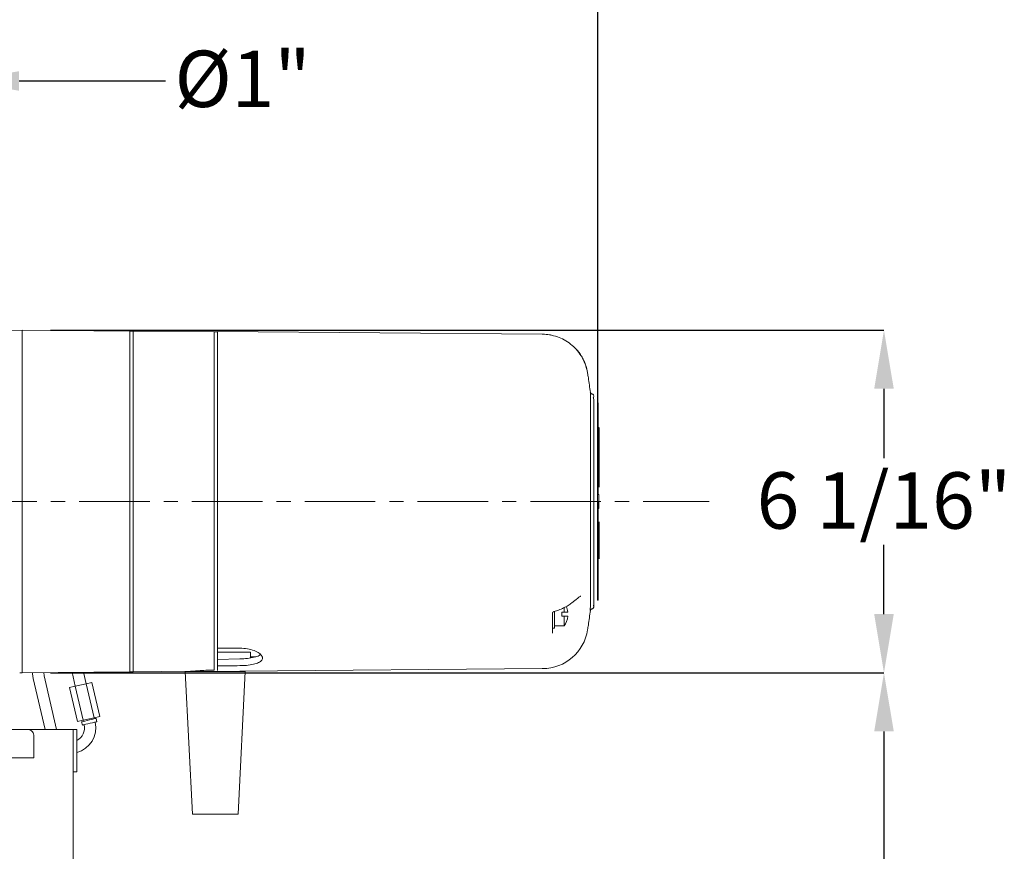
# Model space of a CAD drawing. Units: inches. Extents: x 0 to 130, y 0 to 86.
# Drawn here: x 39 to 56, y 53 to 68 of the extents above; entities that cross this region are included whole.
import ezdxf

# ---------------------------------------------------------------- set-up
doc = ezdxf.new("R2010")
doc.units = ezdxf.units.IN
doc.header["$MEASUREMENT"] = 0
doc.header["$PDSIZE"] = -1
doc.linetypes.add('CENTER', pattern=[2, 1.25, -0.25, 0.25, -0.25])
doc.linetypes.add('PHANTOM', pattern=[2.5, 1.25, -0.25, 0.25, -0.25, 0.25, -0.25])
doc.layers.add('SLD-0', color=7, linetype='Continuous')
doc.styles.add('SLDTEXTSTYLE1', font='TXT', dxfattribs={"width": 0.75})
doc.styles.get("Standard").update_dxf_attribs({"font": 'ARIAL.TTF'})
doc.dimstyles.new('SLDDIMSTYLE0', dxfattribs={"dimscale": 8, "dimtxt": 0.125, "dimasz": 0.13, "dimexe": 0, "dimexo": 0.0625, "dimgap": 0.03125, "dimtad": 0, "dimtih": 1, "dimtoh": 1, "dimdec": 4, "dimrnd": 1e-09, "dimzin": 12, "dimdsep": 46, "dimlunit": 5, "dimtxsty": 'SLDTEXTSTYLE1', "dimcen": 0.09, "dimadec": 0, "dimazin": 3, "dimtfac": 1, "dimtdec": 4, "dimtofl": 0, "dimtmove": 0, "dimatfit": 3, "dimfxl": 1, "dimfrac": 2, "dimtolj": 1, "dimtzin": 12, "dimarcsym": 0})

# ---------------------------------------------------------------- blocks, each defined once
blk = doc.blocks.new('*D14')
at = {"layer": 'Defpoints', "color": 0}
for p in [(37.254, 69.531), (37.254, 65.934), (49.057, 59.563)]:
    blk.add_point(p, dxfattribs=at)
at = {"layer": 'SLD-0', "color": 0, "lineweight": -2}
for p, q in [((37.254, 66.434), (37.254, 69.531)), ((38.294, 69.531), (39.65, 69.531)), ((48.017, 69.531), (45.866, 69.531)), ((49.057, 60.063), (49.057, 69.531))]:
    blk.add_line(p, q, dxfattribs=at)
at = {"layer": 'SLD-0', "color": 0}
for points in [[(38.294, 69.704), (38.294, 69.358), (37.254, 69.531)], [(48.017, 69.704), (48.017, 69.358), (49.057, 69.531)]]:
    blk.add_solid(points, dxfattribs=at)
at = {"layer": 'SLD-0', "color": 0, "insert": (42.758, 70.048), "char_height": 1, "attachment_point": 2}
blk.add_mtext('\\A1;11 13/16"', dxfattribs=at)
blk = doc.blocks.new('*D17')
at = {"layer": 'Defpoints', "color": 0}
for p in [(37.754, 67.02), (36.754, 64.954), (37.754, 64.954)]:
    blk.add_point(p, dxfattribs=at)
at = {"layer": 'SLD-0', "color": 0, "lineweight": -2}
for p, q in [((35.714, 67.02), (34.674, 67.02)), ((36.754, 65.454), (36.754, 67.02)), ((37.754, 65.454), (37.754, 67.02)), ((38.794, 67.02), (41.39, 67.02))]:
    blk.add_line(p, q, dxfattribs=at)
at = {"layer": 'SLD-0', "color": 0}
for points in [[(35.714, 67.193), (35.714, 66.847), (36.754, 67.02)], [(38.794, 67.193), (38.794, 66.847), (37.754, 67.02)]]:
    blk.add_solid(points, dxfattribs=at)
at = {"layer": 'SLD-0', "color": 0, "insert": (42.758, 67.558), "char_height": 1, "attachment_point": 2}
blk.add_mtext('\\A1;%%c1"', dxfattribs=at)
blk = doc.blocks.new('*D18')
at = {"layer": 'Defpoints', "color": 0}
for p in [(38.849, 62.601), (38.849, 56.525), (54.13, 56.525)]:
    blk.add_point(p, dxfattribs=at)
at = {"layer": 'SLD-0', "color": 0, "lineweight": -2}
for p, q in [((39.349, 62.601), (54.13, 62.601)), ((54.13, 61.561), (54.13, 60.33)), ((54.13, 57.565), (54.13, 58.796)), ((39.349, 56.525), (54.13, 56.525))]:
    blk.add_line(p, q, dxfattribs=at)
at = {"layer": 'SLD-0', "color": 0}
for points in [[(53.957, 61.561), (54.304, 61.561), (54.13, 62.601)], [(53.957, 57.565), (54.304, 57.565), (54.13, 56.525)]]:
    blk.add_solid(points, dxfattribs=at)
at = {"layer": 'SLD-0', "color": 0, "insert": (54.13, 60.08), "char_height": 1, "attachment_point": 2}
blk.add_mtext('\\A1;6 1/16"', dxfattribs=at)
blk = doc.blocks.new('*D19')
at = {"layer": 'Defpoints', "color": 0}
for p in [(38.849, 56.525), (43.691, 36.497), (54.13, 36.497)]:
    blk.add_point(p, dxfattribs=at)
at = {"layer": 'SLD-0', "color": 0, "lineweight": -2}
for p, q in [((39.349, 56.525), (54.13, 56.525)), ((54.13, 55.485), (54.13, 47.419)), ((54.13, 37.537), (54.13, 45.884)), ((44.191, 36.497), (54.13, 36.497))]:
    blk.add_line(p, q, dxfattribs=at)
at = {"layer": 'SLD-0', "color": 0}
for points in [[(53.957, 55.485), (54.304, 55.485), (54.13, 56.525)], [(53.957, 37.537), (54.304, 37.537), (54.13, 36.497)]]:
    blk.add_solid(points, dxfattribs=at)
at = {"layer": 'SLD-0', "color": 0, "insert": (54.13, 47.169), "char_height": 1, "attachment_point": 2}
blk.add_mtext('\\A1;74 3/4"', dxfattribs=at)

msp = doc.modelspace()

# ---------------------------------------------------------------- linework, layer by layer
at = {"color": 7, "linetype": 'Continuous', "lineweight": 15}
for p, q in [((38.24853, 62.59036), (38.84851, 62.60083)), ((38.84851, 56.52483), (38.84851, 62.60083)), ((40.75551, 62.58419), (38.84851, 62.60083)), ((40.75551, 62.58419), (40.75551, 56.54148)), ((40.81851, 62.58283), (40.75551, 62.58283)), ((40.81851, 62.58283), (40.81851, 62.57933)), ((42.25051, 62.57029), (40.81851, 62.58279)), ((40.81851, 56.54634), (40.81851, 62.57933)), ((42.25051, 62.57029), (42.25051, 56.57166)), ((42.31301, 62.56903), (42.25051, 62.56903)), ((42.31301, 56.96181), (42.31301, 62.57841)), ((48.06912, 62.52818), (42.31301, 62.57841)), ((48.95184, 61.46787), (48.94939, 61.46734)), ((49.06251, 61.31283), (49.05051, 61.31283)), ((49.05051, 61.31283), (49.05051, 57.81283)), ((49.06251, 61.31283), (49.06251, 59.68783)), ((49.08251, 60.87537), (49.06251, 60.87537)), ((49.08251, 60.87084), (49.06251, 60.87084)), ((49.08501, 60.84862), (49.06251, 60.84862)), ((49.08251, 60.87084), (49.08251, 60.85535)), ((49.08251, 60.68842), (49.06251, 60.68842)), ((49.08251, 60.17682), (49.06251, 60.17682)), ((49.08251, 60.0006), (49.06251, 60.0006)), ((49.08251, 59.82731), (49.06251, 59.82731)), ((49.06251, 59.82066), (49.08501, 59.82066)), ((49.07251, 59.68783), (49.06251, 59.68783)), ((49.07251, 59.68783), (49.07251, 59.43783)), ((49.07251, 59.43783), (49.06251, 59.43783)), ((49.06251, 59.43783), (49.06251, 57.81283)), ((49.08501, 59.19719), (49.06251, 59.19719)), ((49.08251, 59.19719), (49.06251, 59.19719)), ((49.08251, 59.18783), (49.06251, 59.18783)), ((49.08251, 59.19719), (49.08251, 59.19472)), ((49.08251, 59.18783), (49.08251, 58.56283)), ((49.08251, 58.56283), (49.06251, 58.56283)), ((49.06251, 58.55347), (49.08501, 58.55347)), ((49.08251, 58.55347), (49.06251, 58.55347)), ((49.06251, 57.81283), (49.05051, 57.81283)), ((48.28851, 57.61657), (48.28851, 57.31308)), ((48.45851, 57.68118), (48.45851, 57.60058)), ((48.92446, 57.62984), (48.92444, 57.62984)), ((48.25051, 57.56005), (48.25051, 57.31308)), ((48.41651, 57.60058), (48.45851, 57.60058)), ((48.41651, 57.52558), (48.41651, 57.60058)), ((48.45851, 57.52558), (48.41651, 57.52558)), ((48.52352, 57.60058), (48.45851, 57.60058)), ((48.45851, 57.52558), (48.45851, 57.35608)), ((48.45851, 57.52558), (48.52352, 57.52558)), ((48.25051, 57.31308), (48.28851, 57.31308)), ((48.28851, 57.35608), (48.45851, 57.35608)), ((42.31301, 56.96181), (42.31301, 56.65372)), ((42.89767, 56.89106), (42.31301, 56.89106)), ((42.31301, 56.76226), (42.71028, 56.77046)), ((42.89767, 56.78825), (42.89767, 56.89106)), ((42.99113, 56.80987), (42.89767, 56.80823)), ((42.31301, 56.65372), (42.31301, 56.64537)), ((42.31301, 56.56391), (42.31301, 56.64537)), ((48.06912, 56.59799), (42.70814, 56.5512)), ((38.81286, 56.52546), (38.84851, 56.52483)), ((40.75551, 56.54148), (38.84851, 56.52483)), ((39.04407, 56.42345), (39.25363, 55.51575)), ((39.45889, 55.51575), (39.23894, 56.46844)), ((39.73319, 56.53255), (39.79017, 56.28575)), ((39.98504, 56.33074), (39.93803, 56.53434)), ((40.81851, 56.54283), (40.75551, 56.54283)), ((41.83126, 56.55172), (40.81851, 56.54288)), ((40.81851, 56.54634), (40.81851, 56.54283)), ((41.74142, 56.54731), (41.86642, 54.01606)), ((42.27267, 56.54731), (41.74142, 56.54731)), ((41.81955, 56.55162), (41.81955, 56.54731)), ((42.80392, 56.54731), (42.27267, 56.54731)), ((42.67892, 54.01606), (42.80392, 56.54731)), ((42.7258, 56.54731), (42.7258, 56.55136)), ((39.78916, 56.28552), (39.69071, 56.26279)), ((39.83018, 55.65868), (39.69071, 56.26279)), ((39.98605, 56.33098), (39.78916, 56.28552)), ((39.92863, 55.68141), (39.78916, 56.28552)), ((40.0845, 56.3537), (39.98605, 56.33098)), ((40.12552, 55.72687), (39.98605, 56.33098)), ((40.22397, 55.74959), (40.0845, 56.3537)), ((40.12552, 55.72687), (39.92863, 55.68141)), ((40.12901, 55.70715), (40.12451, 55.72663)), ((40.22397, 55.74959), (40.12552, 55.72687)), ((40.17368, 55.65588), (40.16019, 55.71434)), ((39.92863, 55.68141), (39.83018, 55.65868)), ((39.90295, 55.65496), (39.91645, 55.59649)), ((39.92963, 55.68164), (39.93413, 55.66216)), ((39.94763, 55.60369), (39.94808, 55.60174)), ((40.14296, 55.64673), (40.14251, 55.64868)), ((38.96327, 55.51575), (38.35702, 55.51575)), ((38.96743, 55.51575), (39.75351, 55.51575)), ((39.05601, 55.39075), (39.05601, 55.01575)), ((39.81601, 55.51575), (39.75351, 55.51575)), ((39.75351, 54.76575), (39.75351, 55.51575)), ((39.81601, 54.76575), (39.81601, 55.51575)), ((39.05601, 55.01575), (35.45101, 55.01575)), ((39.75351, 54.76575), (39.81601, 54.76575)), ((39.75351, 43.39075), (39.75351, 54.76575)), ((42.27267, 54.01606), (41.86642, 54.01606)), ((42.67892, 54.01606), (42.27267, 54.01606))]:
    msp.add_line(p, q, dxfattribs=at)
at = {"color": 7, "linetype": 'Continuous', "lineweight": 15, "flags": 128}
for points in [[(39.03259, 56.52644), (39.03298, 56.50537), (39.04407, 56.42345)], [(39.23894, 56.46844), (39.23261, 56.52789), (39.23262, 56.52819)], [(39.90295, 55.65496), (39.90992, 55.65657), (39.93007, 55.66122), (39.96122, 55.66841), (40, 55.67736), (40.04219, 55.6871), (40.08324, 55.69658), (40.11868, 55.70476), (40.14469, 55.71077), (40.15843, 55.71394), (40.16019, 55.71434)], [(39.91645, 55.59649), (39.92342, 55.5981), (39.94357, 55.60276), (39.97472, 55.60995), (40.01349, 55.6189), (40.05569, 55.62864), (40.09673, 55.63812), (40.13218, 55.6463), (40.15818, 55.6523), (40.17193, 55.65548), (40.17368, 55.65588)]]:
    msp.add_lwpolyline(points, dxfattribs=at)
at = {"color": 7, "linetype": 'Continuous', "lineweight": 15}
for centre, radius, start, end in [((48.07239, 61.71557), 0.81255, 81.129778, 89.464619), ((48.08387, 61.71747), 0.80088, 8.932485, 9.468503), ((48.17224, 57.56308), 0.35327, 6.093514, 22.995518), ((48.17224, 57.56308), 0.35327, 324.129422, 353.906486), ((48.0724, 57.41055), 0.8125, 270.534897, 351.064581), ((38.81722, 56.77542), 0.25, 267.162856, 269), ((39.70644, 55.54596), 0.448, 284.157375, 13), ((39.70644, 55.54596), 0.248, 296.220889, 13)]:
    msp.add_arc(centre, radius, start, end, dxfattribs=at)
for centre, major_axis, start_param, end_param in [((-41.25867, 60.27954), (214.53064, -1.43329), 5.11263166, 5.11464313), ((-41.25514, 58.84664), (214.52888, 1.43328), 5.11243067, 5.11444214)]:
    msp.add_ellipse(centre, major_axis=major_axis, ratio=0.01396558, start_param=start_param, end_param=end_param, dxfattribs=at)
for points, knots in [([(48.06912, 62.52818), (48.07257, 62.52815), (48.07802, 62.5281), (48.07868, 62.52809), (48.07892, 62.52809)], [0, 0, 0, 0, 0.6334065, 1, 1, 1, 1]), ([(48.19765, 62.5184), (48.19765, 62.51841), (48.19759, 62.51852), (48.1976, 62.51849), (48.19762, 62.51846)], [0, 0, 0, 0, 0.08089621, 1, 1, 1, 1]), ([(48.19762, 62.51846), (48.19775, 62.51844), (48.20063, 62.51798), (48.20827, 62.51681), (48.21541, 62.51415), (48.21993, 62.51247)], [0, 0, 0, 0, 0.01741864, 0.37837266, 1, 1, 1, 1]), ([(48.67284, 62.26104), (48.64101, 62.29298), (48.57643, 62.3578), (48.4638, 62.4302), (48.33746, 62.48837), (48.24713, 62.50761), (48.19779, 62.51812)], [0, 0, 0, 0, 0.245343329, 0.497801985, 0.725740546, 1, 1, 1, 1]), ([(48.87377, 61.84914), (48.87283, 61.85444), (48.87074, 61.86626), (48.85514, 61.93694), (48.82042, 62.03586), (48.76182, 62.15192), (48.70364, 62.22326), (48.67284, 62.26104)], [0, 0, 0, 0, 0.16478279, 0.3675368, 0.57057622, 0.77262511, 1, 1, 1, 1]), ([(48.67491, 62.26104), (48.69168, 62.24147), (48.72559, 62.20188), (48.76821, 62.13778), (48.80411, 62.07207), (48.83794, 61.99387), (48.86201, 61.91442), (48.87361, 61.85388), (48.87418, 61.84848), (48.87446, 61.84588)], [0, 0, 0, 0, 0.11386194, 0.23038156, 0.34312609, 0.4598778, 0.65183991, 0.83242777, 1, 1, 1, 1]), ([(48.87591, 61.83889), (48.87592, 61.83889), (48.87661, 61.83798), (48.8752, 61.83979), (48.87378, 61.8416)], [0, 0, 0, 0, 0.001127248, 1, 1, 1, 1]), ([(48.9242, 61.49629), (48.91284, 61.58343), (48.89794, 61.69781), (48.87969, 61.81169), (48.87534, 61.8388)], [0, 0, 0, 0, 0.76189476, 1, 1, 1, 1]), ([(48.92338, 57.62999), (48.92328, 57.63311), (48.92307, 57.63937), (48.92364, 57.68801), (48.92408, 57.75578), (48.92432, 57.83399), (48.92457, 57.91217), (48.92482, 58.00179), (48.92516, 58.13564), (48.92548, 58.28978), (48.92579, 58.46066), (48.926, 58.59628), (48.92619, 58.73855), (48.92635, 58.88656), (48.92652, 59.08619), (48.92663, 59.28702), (48.92667, 59.48398), (48.92668, 59.67343), (48.92662, 59.86251), (48.92651, 60.04757), (48.92636, 60.22914), (48.92618, 60.40416), (48.92594, 60.56937), (48.92568, 60.72735), (48.92541, 60.87336), (48.92511, 61.00478), (48.92482, 61.12591), (48.92452, 61.23072), (48.92425, 61.31707), (48.92398, 61.39092), (48.92375, 61.4447), (48.92348, 61.4872), (48.92342, 61.49261), (48.92338, 61.49618)], [0, 0, 0, 0, 0.04059268, 0.081349507, 0.121935893, 0.148361286, 0.17478766, 0.201214755, 0.227642332, 0.280637174, 0.307067722, 0.333498855, 0.359930547, 0.386363139, 0.412795998, 0.4636184, 0.486984962, 0.510351528, 0.557176451, 0.580542562, 0.603908263, 0.650734989, 0.674099112, 0.697463144, 0.744283953, 0.76764573, 0.791007152, 0.8378221, 0.861181347, 0.884539816, 0.931352003, 0.954709084, 1, 1, 1, 1]), ([(48.92446, 61.49633), (48.92446, 61.49633), (48.92444, 61.49633), (48.92413, 61.49628), (48.92389, 61.49625)], [0, 0, 0, 0, 0.243985752, 1, 1, 1, 1]), ([(48.95042, 61.46986), (48.94996, 61.46994), (48.94905, 61.47011), (48.94555, 61.47104), (48.93777, 61.4746), (48.92805, 61.48467), (48.92664, 61.4932), (48.92605, 61.49676)], [0, 0, 0, 0, 0.285045975, 0.575556907, 0.779993824, 0.908191111, 1, 1, 1, 1]), ([(48.95017, 61.46954), (48.95371, 61.46878), (48.96227, 61.46692), (48.97396, 61.45865), (48.9826, 61.44562), (48.9857, 61.43007), (48.9824, 61.41499), (48.97692, 61.40462), (48.97197, 61.40139), (48.97132, 61.40097)], [0, 0, 0, 0, 0.12017961, 0.29096085, 0.46173569, 0.63251146, 0.80328562, 0.97406182, 1, 1, 1, 1]), ([(48.95861, 61.46745), (48.95698, 61.46794), (48.95463, 61.46865), (48.9525, 61.46805), (48.95184, 61.46787)], [0, 0, 0, 0, 0.690278673, 1, 1, 1, 1]), ([(48.98142, 57.72311), (48.98268, 57.72415), (48.9852, 57.72622), (48.98442, 57.75663), (48.9847, 57.80487), (48.98461, 57.87968), (48.98464, 57.98173), (48.98463, 58.11632), (48.98464, 58.27243), (48.98463, 58.44792), (48.98463, 58.64001), (48.98463, 58.84613), (48.98463, 59.06315), (48.98463, 59.28758), (48.98463, 59.51633), (48.98463, 59.74566), (48.98463, 59.97226), (48.98463, 60.19267), (48.98463, 60.40348), (48.98463, 60.60168), (48.98464, 60.78444), (48.98463, 60.94868), (48.98464, 61.09216), (48.98463, 61.19223), (48.98464, 61.2593), (48.98462, 61.3035), (48.98471, 61.34549), (48.98396, 61.37749), (48.98133, 61.39553), (48.97678, 61.39542), (48.97568, 61.39539)], [0, 0, 0, 0, 0.023862492, 0.047612455, 0.080555673, 0.112427432, 0.154059293, 0.19594941, 0.237799709, 0.279455353, 0.321383808, 0.363138258, 0.404876991, 0.446813245, 0.488473162, 0.530324175, 0.572214315, 0.613836905, 0.655692159, 0.697566494, 0.739213935, 0.781202304, 0.822908865, 0.864495109, 0.885044391, 0.905167422, 0.926118849, 0.953758377, 0.98885162, 1, 1, 1, 1]), ([(48.98458, 57.7471), (48.9846, 57.7493), (48.98475, 57.76613), (48.98459, 57.80194), (48.98465, 57.87496), (48.98463, 57.97371), (48.98464, 58.10405), (48.98463, 58.25555), (48.98464, 58.42628), (48.98464, 58.61399), (48.98464, 58.81552), (48.98464, 59.02778), (48.98464, 59.24765), (48.98464, 59.47193), (48.98464, 59.69766), (48.98464, 59.92121), (48.98464, 60.1397), (48.98464, 60.35031), (48.98464, 60.54957), (48.98464, 60.73415), (48.98464, 60.90146), (48.98463, 61.04876), (48.98464, 61.16534), (48.98461, 61.25335), (48.98469, 61.30369), (48.98462, 61.32219), (48.98462, 61.32372)], [0, 0, 0, 0, 0.005549, 0.04225269, 0.07814095, 0.12525639, 0.17211668, 0.21925432, 0.26618606, 0.31299124, 0.360165, 0.40711352, 0.45404198, 0.50122024, 0.54801956, 0.59493662, 0.64209118, 0.68898281, 0.73606517, 0.78309651, 0.82985764, 0.87700823, 0.92400404, 0.95971335, 0.99667466, 1, 1, 1, 1]), ([(49.08251, 60.84713), (49.08251, 60.84724), (49.08251, 60.8475), (49.08251, 60.83433), (49.08251, 60.80602), (49.08251, 60.763), (49.08251, 60.71225), (49.08251, 60.68842)], [0, 0, 0, 0, 0.15820238, 0.38548981, 0.59128614, 0.80807193, 1, 1, 1, 1]), ([(49.08251, 60.68842), (49.08251, 60.6876), (49.08251, 60.6855), (49.08251, 60.67862), (49.08251, 60.66029), (49.08251, 60.62592), (49.08251, 60.57372), (49.08251, 60.51141), (49.08251, 60.43995), (49.08251, 60.36152), (49.08251, 60.27325), (49.08251, 60.20884), (49.08251, 60.17682)], [0, 0, 0, 0, 0.00986075, 0.02538729, 0.06820718, 0.18379439, 0.31697759, 0.46587676, 0.60338903, 0.7390789, 0.87029533, 1, 1, 1, 1]), ([(49.08251, 60.17682), (49.08251, 60.14229), (49.08251, 60.08046), (49.08251, 60.02506), (49.08251, 60.0006)], [0, 0, 0, 0, 0.55854233, 1, 1, 1, 1]), ([(49.08251, 60.0006), (49.08251, 59.97359), (49.08251, 59.9224), (49.08251, 59.87464), (49.08251, 59.84772), (49.08251, 59.83648), (49.08251, 59.8302), (49.08251, 59.82731)], [0, 0, 0, 0, 0.22189714, 0.42050356, 0.61035564, 0.82088398, 1, 1, 1, 1]), ([(48.59406, 57.76388), (48.60722, 57.77407), (48.63666, 57.79686), (48.67525, 57.82825), (48.70888, 57.85538), (48.73329, 57.87375), (48.74721, 57.8835), (48.75409, 57.88593), (48.75221, 57.88551), (48.75216, 57.8855)], [0, 0, 0, 0, 0.17129788, 0.38327979, 0.5715269, 0.73930578, 0.87718395, 0.99685478, 1, 1, 1, 1]), ([(48.28149, 57.61358), (48.30807, 57.62106), (48.36636, 57.63747), (48.45013, 57.67381), (48.52886, 57.7161), (48.57354, 57.7494), (48.59385, 57.76454)], [0, 0, 0, 0, 0.22873949, 0.50145097, 0.77330569, 1, 1, 1, 1]), ([(48.87534, 57.28737), (48.87969, 57.31448), (48.89794, 57.42836), (48.91284, 57.54273), (48.9242, 57.62988)], [0, 0, 0, 0, 0.23810197, 1, 1, 1, 1]), ([(48.9254, 57.62944), (48.9264, 57.63374), (48.92836, 57.64217), (48.9357, 57.6497), (48.94187, 57.65374), (48.94661, 57.65551), (48.94937, 57.65621), (48.95003, 57.6563), (48.95036, 57.65635)], [0, 0, 0, 0, 0.10329952, 0.2026486, 0.31104845, 0.47694648, 0.7328219, 1, 1, 1, 1]), ([(48.95017, 57.65662), (48.95371, 57.65739), (48.96227, 57.65925), (48.97395, 57.6675), (48.98265, 57.68059), (48.98553, 57.69594), (48.98334, 57.70996), (48.97818, 57.71678), (48.97614, 57.71948)], [0, 0, 0, 0, 0.13128917, 0.31785765, 0.50442062, 0.69098138, 0.87754213, 1, 1, 1, 1]), ([(48.95031, 57.65664), (48.95042, 57.65666), (48.95063, 57.65669), (48.95076, 57.65671), (48.95078, 57.65671), (48.95078, 57.65671)], [0, 0, 0, 0, 0.45095279, 0.82885031, 1, 1, 1, 1]), ([(48.95075, 57.6585), (48.95177, 57.6582), (48.95425, 57.65747), (48.95699, 57.65825), (48.9586, 57.65871)], [0, 0, 0, 0, 0.4090748, 1, 1, 1, 1]), ([(48.98227, 57.70805), (48.98327, 57.71241), (48.98436, 57.71721), (48.98437, 57.7223), (48.98437, 57.72275)], [0, 0, 0, 0, 0.91017751, 1, 1, 1, 1]), ([(48.25051, 57.57184), (48.25051, 57.51006), (48.25051, 57.38672), (48.25051, 57.281), (48.25051, 57.22823)], [0, 0, 0, 0, 0.50085719, 1, 1, 1, 1]), ([(48.25082, 57.57279), (48.25083, 57.57461), (48.25086, 57.58095), (48.25695, 57.59691), (48.27184, 57.6098), (48.27878, 57.61172), (48.28116, 57.61238)], [0, 0, 0, 0, 0.12231455, 0.42582001, 0.80279842, 1, 1, 1, 1]), ([(42.71028, 56.65038), (42.73828, 56.65117), (42.81195, 56.65327), (42.92418, 56.66682), (43.02745, 56.69396), (43.09433, 56.73329), (43.11451, 56.77659), (43.10207, 56.82364), (43.05734, 56.87208), (42.96642, 56.92003), (42.84643, 56.95457), (42.75566, 56.95919), (42.71028, 56.96151)], [0, 0, 0, 0, 0.06674131, 0.17555552, 0.28405649, 0.39201728, 0.49999909, 0.5670537, 0.67588306, 0.78430315, 0.8921404, 1, 1, 1, 1]), ([(43.07108, 56.84893), (43.0649, 56.84281), (43.04369, 56.82181), (42.96461, 56.79768), (42.84669, 56.77647), (42.75575, 56.77247), (42.71028, 56.77046)], [0, 0, 0, 0, 0.120939, 0.41500546, 0.70747258, 1, 1, 1, 1]), ([(42.25051, 56.57166), (42.20142, 56.5707), (42.10323, 56.56878), (41.97322, 56.56082), (41.87774, 56.55353), (41.84561, 56.55228), (41.83126, 56.55172)], [0, 0, 0, 0, 0.26230407, 0.52462726, 0.78787202, 1, 1, 1, 1]), ([(48.07892, 56.59807), (48.07933, 56.59808), (48.08069, 56.59809), (48.07877, 56.59807), (48.07234, 56.59802), (48.06912, 56.59799)], [0, 0, 0, 0, 0.17312785, 0.58654696, 1, 1, 1, 1]), ([(39.05601, 55.39075), (39.05465, 55.40714), (39.05192, 55.43999), (39.03079, 55.48131), (39.00029, 55.51014), (38.97563, 55.51388), (38.96327, 55.51575)], [0, 0, 0, 0, 0.24830461, 0.49760626, 0.74830935, 1, 1, 1, 1])]:
    msp.add_open_spline(points, degree=3, knots=knots, dxfattribs=at)
at = {"layer": 'SLD-0', "color": 7, "linetype": 'CENTER', "lineweight": 0}
msp.add_line((25.85994, 59.56283), (51.03234, 59.56283), dxfattribs=at)
at = {"layer": 'SLD-0', "color": 7, "linetype": 'PHANTOM', "lineweight": 0}
msp.add_line((49.05728, 59.56283), (49.05728, 58.6495), dxfattribs=at)

# ---------------------------------------------------------------- dimensions: what is measured, and where the dimension line sits
at = {"layer": 'SLD-0'}
dim = msp.add_linear_dim(base=(37.25351, 69.53109), p1=(49.05728, 59.56283), p2=(37.25351, 65.93419), dimstyle='SLDDIMSTYLE0', override={"dimdec": 4, "dimpost": '"', "dimtxsty": 'Standard'}, dxfattribs=at)
dim.commit()
dim.dimension.update_dxf_attribs({"geometry": '*D14', "text_midpoint": (42.75823, 69.53109), "dimtype": 160})
dim = msp.add_linear_dim(base=(37.75351, 67.01986), p1=(36.75351, 64.95396), p2=(37.75351, 64.95396), text='%%c<>', dimstyle='SLDDIMSTYLE0', override={"dimdec": 4, "dimpost": '"', "dimtxsty": 'Standard'}, dxfattribs=at)
dim.commit()
dim.dimension.update_dxf_attribs({"geometry": '*D17', "text_midpoint": (42.75823, 67.01986), "dimtype": 160})
dim = msp.add_linear_dim(base=(54.13027, 56.52483), p1=(38.84851, 62.60083), p2=(38.84851, 56.52483), angle=90, dimstyle='SLDDIMSTYLE0', override={"dimdec": 4, "dimpost": '"', "dimtxsty": 'Standard'}, dxfattribs=at)
dim.commit()
dim.dimension.update_dxf_attribs({"geometry": '*D18', "text_midpoint": (54.13027, 59.56283), "dimtype": 160})
dim = msp.add_linear_dim(base=(54.13027, 36.49689), p1=(38.84851, 56.52483), p2=(43.69056, 36.49689), angle=90, text='74 3/4"', dimstyle='SLDDIMSTYLE0', override={"dimdec": 4, "dimpost": '"', "dimtxsty": 'Standard'}, dxfattribs=at)
dim.commit()
dim.dimension.update_dxf_attribs({"geometry": '*D19', "text_midpoint": (54.13027, 46.65115), "dimtype": 160})

doc.saveas('drawing.dxf')
